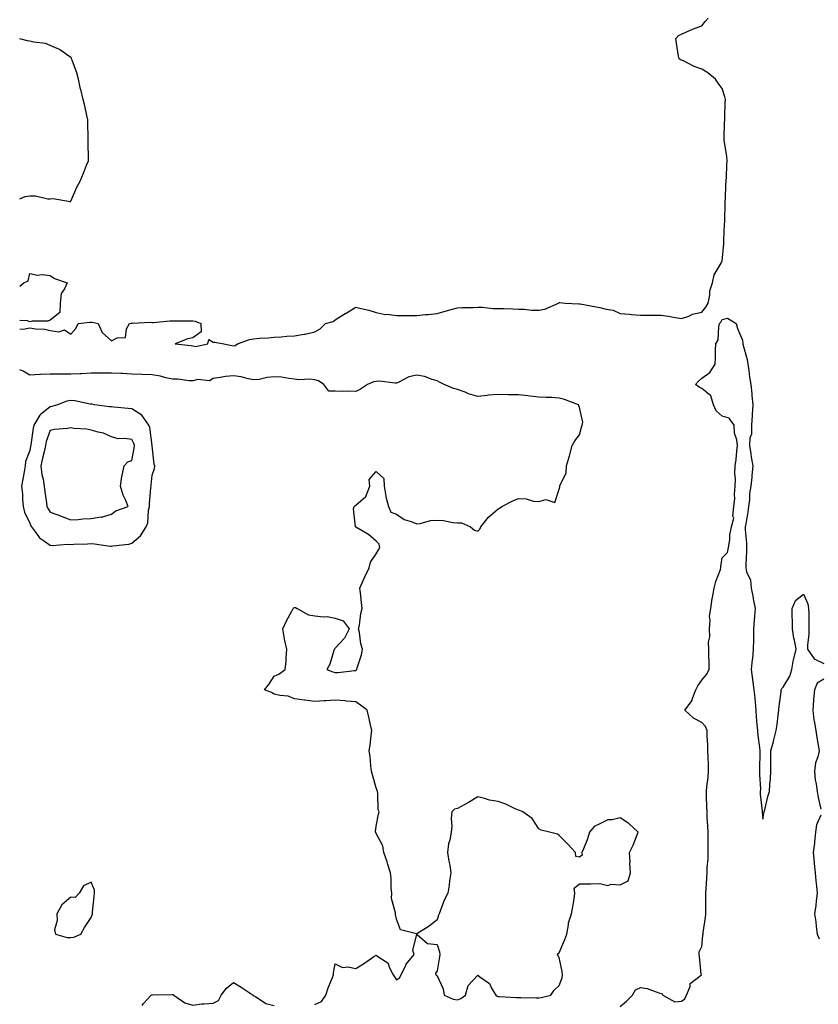
# Model space of a CAD drawing. Units: inches. Extents: x 939443 to 942083, y 7282058 to 7284698.
# Drawn here: x 939443 to 939835, y 7282757 to 7283241 of the extents above; entities that cross this region are included whole.
import ezdxf

# ---------------------------------------------------------------- set-up
doc = ezdxf.new("R2010")
doc.units = ezdxf.units.IN
doc.header["$MEASUREMENT"] = 0
doc.layers.add('Contour_93947282', color=7, linetype='Continuous', true_color=0xec2859)

msp = doc.modelspace()

# ---------------------------------------------------------------- linework, layer by layer
at = {"layer": 'Contour_93947282'}
for points in [[(939443, 7283089.08, 3216), (939445.45, 7283089.31, 3216), (939448.05, 7283089.76, 3216), (939450.69, 7283089.27, 3216), (939455.31, 7283089.18, 3216), (939458.05, 7283088.4, 3216), (939462.18, 7283087.8, 3216), (939465, 7283088.87, 3216), (939468.05, 7283086.71, 3216), (939470.53, 7283089.45, 3216), (939471.7, 7283091.92, 3216), (939477.39, 7283092.58, 3216), (939478.05, 7283092.49, 3216), (939478.63, 7283092.51, 3216), (939481.53, 7283091.92, 3216), (939483.57, 7283087.44, 3216), (939488.05, 7283083.38, 3216), (939490.96, 7283084.84, 3216), (939494.9, 7283085.06, 3216), (939495.43, 7283089.3, 3216), (939496.86, 7283091.92, 3216), (939497.85, 7283092.13, 3216), (939498.05, 7283092.17, 3216), (939498.22, 7283092.09, 3216), (939507.42, 7283092.55, 3216), (939508.05, 7283092.4, 3216), (939508.55, 7283092.42, 3216), (939516.8, 7283093.18, 3216), (939518.05, 7283093.23, 3216), (939519.37, 7283093.24, 3216), (939526.71, 7283093.26, 3216), (939528.05, 7283093.28, 3216), (939529.16, 7283093.02, 3216), (939531.99, 7283091.92, 3216), (939532.22, 7283087.75, 3216), (939528.05, 7283084.85, 3216), (939525.53, 7283084.44, 3216), (939519.43, 7283081.92, 3216), (939527.19, 7283081.06, 3216), (939528.05, 7283080.94, 3216), (939529.33, 7283080.63, 3216), (939535.39, 7283081.92, 3216), (939535.9, 7283084.07, 3216), (939538.05, 7283082.81, 3216), (939538.87, 7283082.74, 3216), (939543.36, 7283081.92, 3216), (939547.17, 7283081.04, 3216), (939548.05, 7283080.95, 3216), (939548.82, 7283081.16, 3216), (939550.02, 7283081.92, 3216), (939555.86, 7283084.11, 3216), (939558.05, 7283084.41, 3216), (939560.8, 7283084.66, 3216), (939565.09, 7283084.89, 3216), (939568.05, 7283085.2, 3216), (939571.49, 7283085.36, 3216), (939574.23, 7283085.74, 3216), (939578.05, 7283085.88, 3216), (939582.82, 7283086.7, 3216), (939583.27, 7283086.71, 3216), (939588.05, 7283087.86, 3216), (939590.66, 7283089.3, 3216), (939593.17, 7283091.92, 3216), (939597.05, 7283092.92, 3216), (939598.05, 7283093.79, 3216), (939602.92, 7283096.79, 3216), (939603.08, 7283096.89, 3216), (939608.05, 7283099.95, 3216), (939610.78, 7283099.2, 3216), (939614.59, 7283098.46, 3216), (939618.05, 7283097.25, 3216), (939622.48, 7283096.35, 3216), (939623.52, 7283096.45, 3216), (939628.05, 7283095.89, 3216), (939631.98, 7283095.85, 3216), (939634.07, 7283095.9, 3216), (939638.05, 7283095.87, 3216), (939642.43, 7283096.3, 3216), (939643.6, 7283096.37, 3216), (939648.05, 7283096.85, 3216), (939651.94, 7283098.03, 3216), (939654.89, 7283098.76, 3216), (939658.05, 7283099.63, 3216), (939660.28, 7283099.69, 3216), (939665.97, 7283099.84, 3216), (939668.05, 7283099.9, 3216), (939670.11, 7283099.86, 3216), (939675.48, 7283099.35, 3216), (939678.05, 7283099.3, 3216), (939680.77, 7283099.2, 3216), (939685.27, 7283099.14, 3216), (939688.05, 7283099.02, 3216), (939691, 7283098.97, 3216), (939694.59, 7283098.46, 3216), (939698.05, 7283098.41, 3216), (939700.94, 7283099.03, 3216), (939707.64, 7283101.92, 3216), (939707.85, 7283102.12, 3216), (939708.05, 7283102.18, 3216), (939708.33, 7283102.2, 3216), (939710.93, 7283101.92, 3216), (939717.7, 7283101.57, 3216), (939718.05, 7283101.64, 3216), (939718.38, 7283101.59, 3216), (939726.17, 7283100.05, 3216), (939728.05, 7283099.81, 3216), (939731.03, 7283098.94, 3216), (939734.59, 7283098.46, 3216), (939738.05, 7283096.88, 3216), (939742.62, 7283096.49, 3216), (939743.56, 7283096.41, 3216), (939748.05, 7283096.03, 3216), (939752.19, 7283096.06, 3216), (939753.95, 7283096.02, 3216), (939758.05, 7283096.05, 3216), (939761.62, 7283095.49, 3216), (939765.12, 7283094.85, 3216), (939768.05, 7283094.36, 3216), (939771.72, 7283095.59, 3216), (939773.5, 7283096.47, 3216), (939778.05, 7283097.4, 3216), (939780.07, 7283099.9, 3216), (939781.25, 7283101.92, 3216), (939782.05, 7283105.92, 3216), (939782.01, 7283107.96, 3216), (939783.41, 7283111.92, 3216), (939784.1, 7283115.87, 3216), (939787.62, 7283121.49, 3216), (939787.79, 7283121.92, 3216), (939787.84, 7283122.13, 3216), (939788.05, 7283122.58, 3216), (939788.86, 7283131.11, 3216), (939788.91, 7283131.92, 3216), (939788.93, 7283132.8, 3216), (939789.29, 7283140.68, 3216), (939789.32, 7283141.92, 3216), (939789.34, 7283143.21, 3216), (939789.59, 7283150.38, 3216), (939789.61, 7283151.92, 3216), (939789.68, 7283153.55, 3216), (939789.93, 7283160.04, 3216), (939790.01, 7283161.92, 3216), (939790.15, 7283164.02, 3216), (939790.41, 7283169.56, 3216), (939790.58, 7283171.92, 3216), (939790.34, 7283174.21, 3216), (939789.18, 7283180.79, 3216), (939789.05, 7283181.92, 3216), (939789.1, 7283182.97, 3216), (939789.28, 7283190.69, 3216), (939789.36, 7283191.92, 3216), (939789.48, 7283193.35, 3216), (939789.53, 7283200.44, 3216), (939789.68, 7283201.92, 3216), (939789.43, 7283203.3, 3216), (939788.05, 7283207.36, 3216), (939786.1, 7283209.97, 3216), (939784.87, 7283211.92, 3216), (939781.13, 7283215, 3216), (939778.05, 7283216.87, 3216), (939774.29, 7283218.16, 3216), (939769.03, 7283220.94, 3216), (939768.05, 7283221.38, 3216), (939767.63, 7283221.5, 3216), (939766.9, 7283221.92, 3216), (939766.71, 7283223.26, 3216), (939765.73, 7283229.6, 3216), (939765.39, 7283231.92, 3216), (939766.61, 7283233.36, 3216), (939768.05, 7283234.03, 3216), (939771.77, 7283235.64, 3216), (939773.51, 7283236.46, 3216), (939778.05, 7283238.18, 3216), (939779.7, 7283240.27, 3216), (939781.16, 7283241.92, 3216)], [(939443, 7283153.17, 3217), (939445.64, 7283154.33, 3217), (939448.05, 7283154.67, 3217), (939450.75, 7283154.62, 3217), (939456.79, 7283153.19, 3217), (939458.05, 7283153.14, 3217), (939459.42, 7283153.29, 3217), (939467.76, 7283151.92, 3217), (939468.02, 7283151.89, 3217), (939468.05, 7283151.89, 3217), (939468.07, 7283151.9, 3217), (939468.07, 7283151.92, 3217), (939468.1, 7283151.97, 3217), (939471.04, 7283158.92, 3217), (939472.63, 7283161.92, 3217), (939474.28, 7283165.7, 3217), (939475.84, 7283169.71, 3217), (939476.75, 7283171.92, 3217), (939476.78, 7283173.2, 3217), (939476.68, 7283180.55, 3217), (939476.71, 7283181.92, 3217), (939476.6, 7283183.37, 3217), (939476.54, 7283190.41, 3217), (939476.41, 7283191.92, 3217), (939475.92, 7283194.06, 3217), (939474.97, 7283198.83, 3217), (939474.19, 7283201.92, 3217), (939472.99, 7283206.86, 3217), (939472.95, 7283207.02, 3217), (939471.81, 7283211.92, 3217), (939471.13, 7283215, 3217), (939468.73, 7283221.25, 3217), (939468.53, 7283221.92, 3217), (939468.37, 7283222.24, 3217), (939468.05, 7283222.61, 3217), (939465.95, 7283224.02, 3217), (939462.62, 7283226.49, 3217), (939458.05, 7283228.52, 3217), (939455.62, 7283229.49, 3217), (939449.87, 7283230.09, 3217), (939448.05, 7283230.57, 3217), (939446.88, 7283230.76, 3217), (939443, 7283231.86, 3217)], [(939443, 7283110.25, 3216), (939445.05, 7283111.92, 3216), (939447.11, 7283112.87, 3216), (939448.05, 7283116.47, 3216), (939451.8, 7283115.66, 3216), (939453.98, 7283115.99, 3216), (939458.05, 7283115.51, 3216), (939460.15, 7283114.03, 3216), (939466.25, 7283111.92, 3216), (939465.07, 7283108.94, 3216), (939463.39, 7283106.58, 3216), (939462.81, 7283101.92, 3216), (939462.65, 7283097.32, 3216), (939458.05, 7283093.5, 3216), (939456.87, 7283093.1, 3216), (939449.16, 7283093.03, 3216), (939448.05, 7283092.8, 3216), (939446.82, 7283093.15, 3216), (939443, 7283093.33, 3216)], [(939738.05, 7282756.38, 3215), (939741.06, 7282758.91, 3215), (939744.04, 7282761.92, 3215), (939745.55, 7282764.42, 3215), (939748.05, 7282765.7, 3215), (939751.24, 7282765.11, 3215), (939756.94, 7282763.03, 3215), (939758.05, 7282762.75, 3215), (939758.62, 7282762.49, 3215), (939758.98, 7282761.92, 3215), (939764.79, 7282758.66, 3215), (939768.05, 7282759, 3215), (939769.83, 7282760.14, 3215), (939770.65, 7282761.92, 3215), (939772.31, 7282766.18, 3215), (939772.41, 7282767.56, 3215), (939777.88, 7282771.92, 3215), (939777.85, 7282772.12, 3215), (939776.93, 7282780.8, 3215), (939776.73, 7282781.92, 3215), (939776.87, 7282783.1, 3215), (939778.05, 7282785.85, 3215), (939778.67, 7282791.3, 3215), (939778.68, 7282791.92, 3215), (939778.74, 7282792.61, 3215), (939779.95, 7282800.02, 3215), (939780.09, 7282801.92, 3215), (939780.08, 7282803.95, 3215), (939780.03, 7282809.94, 3215), (939780.03, 7282811.92, 3215), (939780.22, 7282814.09, 3215), (939780.48, 7282819.49, 3215), (939780.72, 7282821.92, 3215), (939780.79, 7282824.66, 3215), (939781.16, 7282828.81, 3215), (939781.24, 7282831.92, 3215), (939781.23, 7282835.1, 3215), (939781.21, 7282838.76, 3215), (939781.2, 7282841.92, 3215), (939781.13, 7282845, 3215), (939780.77, 7282849.2, 3215), (939780.7, 7282851.92, 3215), (939780.61, 7282854.48, 3215), (939780.47, 7282859.5, 3215), (939780.39, 7282861.92, 3215), (939780.61, 7282864.48, 3215), (939781.21, 7282868.76, 3215), (939781.44, 7282871.92, 3215), (939781.37, 7282875.24, 3215), (939781.17, 7282878.8, 3215), (939781.1, 7282881.92, 3215), (939781.07, 7282884.94, 3215), (939780.76, 7282889.21, 3215), (939780.73, 7282891.92, 3215), (939779.97, 7282893.84, 3215), (939778.05, 7282895.92, 3215), (939774.07, 7282897.94, 3215), (939769.82, 7282901.92, 3215), (939773.28, 7282906.69, 3215), (939773.41, 7282907.28, 3215), (939775.22, 7282911.92, 3215), (939776.15, 7282913.82, 3215), (939778.05, 7282916.66, 3215), (939780.46, 7282919.51, 3215), (939781.65, 7282921.92, 3215), (939781.72, 7282925.59, 3215), (939781.53, 7282928.44, 3215), (939781.6, 7282931.92, 3215), (939781.43, 7282935.3, 3215), (939782.01, 7282937.96, 3215), (939781.89, 7282941.92, 3215), (939782.27, 7282946.14, 3215), (939781.92, 7282948.05, 3215), (939782.58, 7282951.92, 3215), (939783.25, 7282956.72, 3215), (939783.36, 7282957.23, 3215), (939784.14, 7282961.92, 3215), (939784.9, 7282965.07, 3215), (939787.21, 7282971.08, 3215), (939787.46, 7282971.92, 3215), (939787.5, 7282972.47, 3215), (939788.05, 7282976.71, 3215), (939790.64, 7282979.33, 3215), (939791.17, 7282981.92, 3215), (939791.78, 7282985.65, 3215), (939791.84, 7282988.13, 3215), (939792.66, 7282991.92, 3215), (939793.75, 7282996.22, 3215), (939793.38, 7282997.25, 3215), (939793.82, 7283001.92, 3215), (939794.24, 7283005.73, 3215), (939794.22, 7283008.09, 3215), (939794.54, 7283011.92, 3215), (939794.65, 7283015.32, 3215), (939794.36, 7283018.23, 3215), (939794.46, 7283021.92, 3215), (939794.89, 7283025.08, 3215), (939795.23, 7283029.1, 3215), (939795.57, 7283031.92, 3215), (939795.3, 7283034.67, 3215), (939794.17, 7283038.04, 3215), (939793.94, 7283041.92, 3215), (939791.51, 7283045.38, 3215), (939788.05, 7283046.34, 3215), (939785.13, 7283049, 3215), (939783.76, 7283051.92, 3215), (939782.47, 7283056.34, 3215), (939778.05, 7283059.96, 3215), (939776.82, 7283060.69, 3215), (939774.99, 7283061.92, 3215), (939776.39, 7283063.58, 3215), (939778.05, 7283065.05, 3215), (939782.06, 7283067.91, 3215), (939784.61, 7283071.92, 3215), (939784.77, 7283075.2, 3215), (939784.88, 7283078.75, 3215), (939785.02, 7283081.92, 3215), (939786.11, 7283083.86, 3215), (939786.4, 7283090.27, 3215), (939786.86, 7283091.92, 3215), (939787.38, 7283092.59, 3215), (939788.05, 7283093.86, 3215), (939790.69, 7283094.56, 3215), (939794.92, 7283091.92, 3215), (939795.63, 7283089.5, 3215), (939798.05, 7283083.73, 3215), (939798.24, 7283082.11, 3215), (939798.24, 7283081.92, 3215), (939798.27, 7283081.7, 3215), (939800.3, 7283074.17, 3215), (939800.62, 7283071.92, 3215), (939801.12, 7283068.85, 3215), (939801.6, 7283065.47, 3215), (939802.22, 7283061.92, 3215), (939802.62, 7283057.35, 3215), (939802.59, 7283056.46, 3215), (939803.11, 7283051.92, 3215), (939802.85, 7283047.12, 3215), (939802.83, 7283046.7, 3215), (939802.56, 7283041.92, 3215), (939802.47, 7283037.5, 3215), (939801.7, 7283035.57, 3215), (939801.55, 7283031.92, 3215), (939802.18, 7283027.79, 3215), (939802.37, 7283026.24, 3215), (939803.09, 7283021.92, 3215), (939802.7, 7283017.27, 3215), (939802.59, 7283016.46, 3215), (939802.16, 7283011.92, 3215), (939801.54, 7283008.43, 3215), (939801.52, 7283005.39, 3215), (939801.07, 7283001.92, 3215), (939800.66, 7282999.31, 3215), (939799.66, 7282993.53, 3215), (939799.4, 7282991.92, 3215), (939799.42, 7282990.55, 3215), (939800.04, 7282983.91, 3215), (939800.06, 7282981.92, 3215), (939800.1, 7282979.87, 3215), (939799.73, 7282973.6, 3215), (939799.77, 7282971.92, 3215), (939800.12, 7282969.85, 3215), (939801.98, 7282965.85, 3215), (939802.3, 7282961.92, 3215), (939803.31, 7282957.18, 3215), (939803.4, 7282956.57, 3215), (939804.31, 7282951.92, 3215), (939804.01, 7282947.88, 3215), (939803.81, 7282946.16, 3215), (939803.53, 7282941.92, 3215), (939803.43, 7282937.3, 3215), (939803.45, 7282936.52, 3215), (939803.34, 7282931.92, 3215), (939802.96, 7282927.01, 3215), (939802.9, 7282926.77, 3215), (939802.38, 7282921.92, 3215), (939803.06, 7282916.93, 3215), (939803.06, 7282916.91, 3215), (939803.65, 7282911.92, 3215), (939804.12, 7282907.99, 3215), (939804.25, 7282905.72, 3215), (939804.66, 7282901.92, 3215), (939804.85, 7282898.72, 3215), (939805.2, 7282894.77, 3215), (939805.37, 7282891.92, 3215), (939805.61, 7282889.48, 3215), (939806.45, 7282883.52, 3215), (939806.61, 7282881.92, 3215), (939806.62, 7282880.49, 3215), (939806.46, 7282873.51, 3215), (939806.47, 7282871.92, 3215), (939806.45, 7282870.32, 3215), (939806.85, 7282863.12, 3215), (939806.83, 7282861.92, 3215), (939806.82, 7282860.69, 3215), (939807.66, 7282852.31, 3215), (939807.66, 7282851.92, 3215), (939808.05, 7282848.4, 3215), (939808.64, 7282851.33, 3215), (939808.8, 7282851.92, 3215), (939809.07, 7282852.94, 3215), (939810.54, 7282859.43, 3215), (939811.27, 7282861.92, 3215), (939811.46, 7282865.33, 3215), (939811.86, 7282868.11, 3215), (939812.03, 7282871.92, 3215), (939812.06, 7282875.93, 3215), (939811.94, 7282878.03, 3215), (939811.96, 7282881.92, 3215), (939813.38, 7282886.59, 3215), (939813.53, 7282887.4, 3215), (939814.68, 7282891.92, 3215), (939815.14, 7282894.83, 3215), (939815.54, 7282899.41, 3215), (939815.9, 7282901.92, 3215), (939816.14, 7282903.83, 3215), (939817.01, 7282910.88, 3215), (939817.14, 7282911.92, 3215), (939817.41, 7282912.56, 3215), (939818.05, 7282913.2, 3215), (939821.39, 7282918.58, 3215), (939822.28, 7282921.92, 3215), (939823.16, 7282926.81, 3215), (939823.26, 7282927.13, 3215), (939824.4, 7282931.92, 3215), (939823.58, 7282936.39, 3215), (939823.37, 7282937.24, 3215), (939822.64, 7282941.92, 3215), (939822.6, 7282946.47, 3215), (939822.56, 7282947.41, 3215), (939822.5, 7282951.92, 3215), (939824.14, 7282955.83, 3215), (939828.05, 7282958.98, 3215), (939830.25, 7282954.12, 3215), (939830.54, 7282951.92, 3215), (939830.59, 7282949.38, 3215), (939830.62, 7282944.49, 3215), (939830.67, 7282941.92, 3215), (939830.69, 7282939.28, 3215), (939830, 7282933.87, 3215), (939830.01, 7282931.92, 3215), (939833.26, 7282927.13, 3215), (939838.05, 7282924.88, 3215)], [(939588.05, 7282757.28, 3216), (939591.21, 7282758.77, 3216), (939593.39, 7282761.92, 3216), (939594.49, 7282765.48, 3216), (939596.66, 7282770.52, 3216), (939597.18, 7282771.92, 3216), (939597.14, 7282772.83, 3216), (939598.05, 7282777.22, 3216), (939601.56, 7282775.43, 3216), (939604.25, 7282775.72, 3216), (939608.05, 7282774.9, 3216), (939612.44, 7282777.54, 3216), (939616.94, 7282780.81, 3216), (939618.05, 7282781.59, 3216), (939619.45, 7282780.51, 3216), (939623.91, 7282777.78, 3216), (939624.62, 7282775.35, 3216), (939626.44, 7282771.92, 3216), (939627.1, 7282770.96, 3216), (939628.05, 7282769.45, 3216), (939629.52, 7282770.45, 3216), (939630.47, 7282771.92, 3216), (939632.76, 7282776.63, 3216), (939632.91, 7282777.06, 3216), (939636.76, 7282781.92, 3216), (939636.13, 7282783.84, 3216), (939638.05, 7282791.77, 3216), (939638.38, 7282791.59, 3216), (939643.41, 7282787.28, 3216), (939648.05, 7282786.77, 3216), (939649.3, 7282783.17, 3216), (939649.4, 7282781.92, 3216), (939649.25, 7282780.72, 3216), (939648.05, 7282773.84, 3216), (939647.26, 7282772.71, 3216), (939647.47, 7282771.92, 3216), (939647.71, 7282771.58, 3216), (939648.05, 7282771.33, 3216), (939651.04, 7282764.91, 3216), (939651.58, 7282761.92, 3216), (939656.02, 7282759.89, 3216), (939658.05, 7282759.61, 3216), (939659.78, 7282760.19, 3216), (939661.96, 7282761.92, 3216), (939663.39, 7282766.58, 3216), (939668.05, 7282771.71, 3216), (939669.06, 7282770.91, 3216), (939673.75, 7282767.62, 3216), (939674.93, 7282765.04, 3216), (939676.84, 7282761.92, 3216), (939677.56, 7282761.43, 3216), (939678.05, 7282761.22, 3216), (939678.71, 7282761.26, 3216), (939686.87, 7282760.74, 3216), (939688.05, 7282760.79, 3216), (939689.21, 7282760.76, 3216), (939696.7, 7282760.57, 3216), (939698.05, 7282760.53, 3216), (939699.25, 7282760.72, 3216), (939703.9, 7282761.92, 3216), (939705.59, 7282764.38, 3216), (939708.05, 7282766.59, 3216), (939709.52, 7282770.45, 3216), (939709.71, 7282771.92, 3216), (939709.57, 7282773.44, 3216), (939708.05, 7282780.45, 3216), (939707.45, 7282781.32, 3216), (939707.28, 7282781.92, 3216), (939707.56, 7282782.41, 3216), (939708.05, 7282782.7, 3216), (939710.81, 7282789.16, 3216), (939711.73, 7282791.92, 3216), (939712.6, 7282796.47, 3216), (939712.57, 7282797.4, 3216), (939714.1, 7282801.92, 3216), (939714.76, 7282805.21, 3216), (939715.31, 7282809.18, 3216), (939715.79, 7282811.92, 3216), (939715.44, 7282814.53, 3216), (939718.05, 7282816.5, 3216), (939722.77, 7282816.64, 3216), (939723.46, 7282816.51, 3216), (939728.05, 7282816.7, 3216), (939731.93, 7282815.8, 3216), (939733.53, 7282816.44, 3216), (939738.05, 7282816.12, 3216), (939741.94, 7282818.03, 3216), (939742.99, 7282821.92, 3216), (939742.8, 7282826.67, 3216), (939742.82, 7282827.15, 3216), (939742.65, 7282831.92, 3216), (939744.4, 7282835.57, 3216), (939745.96, 7282839.83, 3216), (939746.82, 7282841.92, 3216), (939742.32, 7282846.19, 3216), (939738.05, 7282848.93, 3216), (939734.12, 7282847.99, 3216), (939731.92, 7282848.05, 3216), (939728.05, 7282846.12, 3216), (939725.18, 7282844.79, 3216), (939722.95, 7282841.92, 3216), (939721.79, 7282838.18, 3216), (939719.89, 7282833.76, 3216), (939719.21, 7282831.92, 3216), (939719.27, 7282830.7, 3216), (939718.05, 7282829.71, 3216), (939716.15, 7282830.02, 3216), (939716, 7282831.92, 3216), (939712.24, 7282836.11, 3216), (939708.05, 7282840.33, 3216), (939707.14, 7282841.01, 3216), (939703.2, 7282841.92, 3216), (939699.1, 7282842.97, 3216), (939698.05, 7282843.6, 3216), (939694.79, 7282848.66, 3216), (939690.1, 7282851.92, 3216), (939688.67, 7282852.55, 3216), (939688.05, 7282852.82, 3216), (939686.48, 7282853.49, 3216), (939681.86, 7282855.73, 3216), (939678.05, 7282857.09, 3216), (939673.82, 7282857.69, 3216), (939671.4, 7282858.57, 3216), (939668.05, 7282859.26, 3216), (939663.46, 7282856.51, 3216), (939661.75, 7282855.62, 3216), (939658.05, 7282853.63, 3216), (939656.66, 7282853.31, 3216), (939655.25, 7282851.92, 3216), (939654.94, 7282848.81, 3216), (939655.28, 7282844.69, 3216), (939654.89, 7282841.92, 3216), (939654.3, 7282838.17, 3216), (939653.67, 7282836.3, 3216), (939653.24, 7282831.92, 3216), (939653.83, 7282827.7, 3216), (939654.24, 7282825.73, 3216), (939654.83, 7282821.92, 3216), (939654.22, 7282818.09, 3216), (939654.06, 7282815.91, 3216), (939653.27, 7282811.92, 3216), (939651.46, 7282808.51, 3216), (939649.76, 7282803.63, 3216), (939649.05, 7282801.92, 3216), (939648.81, 7282801.16, 3216), (939648.05, 7282798.87, 3216), (939644.18, 7282795.79, 3216), (939638.15, 7282792.02, 3216), (939638.05, 7282791.95, 3216), (939637.98, 7282791.99, 3216), (939630.08, 7282793.95, 3216), (939628.05, 7282799.2, 3216), (939627.6, 7282801.46, 3216), (939627.56, 7282801.92, 3216), (939627.64, 7282802.33, 3216), (939625.58, 7282809.45, 3216), (939625.79, 7282811.92, 3216), (939625.55, 7282814.43, 3216), (939625.53, 7282819.39, 3216), (939625.22, 7282821.92, 3216), (939623.91, 7282826.06, 3216), (939623.55, 7282827.42, 3216), (939621.91, 7282831.92, 3216), (939621.43, 7282835.3, 3216), (939618.05, 7282841.3, 3216), (939617.88, 7282841.75, 3216), (939617.81, 7282841.92, 3216), (939617.84, 7282842.13, 3216), (939618.05, 7282844.94, 3216), (939619.21, 7282850.76, 3216), (939619.58, 7282851.92, 3216), (939619.11, 7282852.97, 3216), (939618.99, 7282860.98, 3216), (939618.76, 7282861.92, 3216), (939618.59, 7282862.46, 3216), (939618.05, 7282863.68, 3216), (939616.31, 7282870.17, 3216), (939615.9, 7282871.92, 3216), (939615.46, 7282874.51, 3216), (939615.23, 7282879.1, 3216), (939614.61, 7282881.92, 3216), (939615.18, 7282884.79, 3216), (939615.59, 7282889.46, 3216), (939615.99, 7282891.92, 3216), (939615.34, 7282894.63, 3216), (939614.59, 7282898.46, 3216), (939613.62, 7282901.92, 3216), (939610.49, 7282904.36, 3216), (939608.05, 7282906.02, 3216), (939603.62, 7282906.34, 3216), (939602.66, 7282906.54, 3216), (939598.05, 7282906.79, 3216), (939593.45, 7282906.52, 3216), (939592.58, 7282906.45, 3216), (939588.05, 7282906.16, 3216), (939583.15, 7282906.82, 3216), (939582.97, 7282906.84, 3216), (939578.05, 7282907.56, 3216), (939574.92, 7282908.8, 3216), (939570.85, 7282909.12, 3216), (939568.05, 7282909.81, 3216), (939566.67, 7282910.53, 3216), (939563.27, 7282911.92, 3216), (939565.37, 7282914.6, 3216), (939568.05, 7282918.69, 3216), (939570.34, 7282919.63, 3216), (939573.42, 7282921.92, 3216), (939573.97, 7282926, 3216), (939573.84, 7282927.7, 3216), (939574.22, 7282931.92, 3216), (939573.01, 7282936.88, 3216), (939573.01, 7282936.96, 3216), (939572.27, 7282941.92, 3216), (939574.09, 7282945.88, 3216), (939576.61, 7282950.48, 3216), (939577.36, 7282951.92, 3216), (939577.72, 7282952.25, 3216), (939578.05, 7282952.4, 3216), (939578.55, 7282952.43, 3216), (939579.38, 7282951.92, 3216), (939584.87, 7282948.74, 3216), (939588.05, 7282948.2, 3216), (939592.24, 7282947.73, 3216), (939593.99, 7282947.86, 3216), (939598.05, 7282947.18, 3216), (939601.88, 7282945.76, 3216), (939604.92, 7282941.92, 3216), (939602.63, 7282937.34, 3216), (939598.05, 7282932.46, 3216), (939597.78, 7282932.18, 3216), (939597.61, 7282931.92, 3216), (939597.32, 7282931.19, 3216), (939595.42, 7282924.55, 3216), (939593.89, 7282921.92, 3216), (939596.87, 7282920.74, 3216), (939598.05, 7282920.49, 3216), (939599.48, 7282920.49, 3216), (939607.5, 7282921.37, 3216), (939608.05, 7282921.36, 3216), (939608.33, 7282921.64, 3216), (939608.66, 7282921.92, 3216), (939608.81, 7282922.67, 3216), (939610.92, 7282929.05, 3216), (939611.33, 7282931.92, 3216), (939610.65, 7282934.52, 3216), (939609.88, 7282940.09, 3216), (939609.49, 7282941.92, 3216), (939609.87, 7282943.74, 3216), (939610.63, 7282949.34, 3216), (939611.28, 7282951.92, 3216), (939610.92, 7282954.78, 3216), (939610.4, 7282959.57, 3216), (939610.12, 7282961.92, 3216), (939611.74, 7282965.61, 3216), (939612.5, 7282967.47, 3216), (939614.71, 7282971.92, 3216), (939615.36, 7282974.61, 3216), (939618.05, 7282978.76, 3216), (939619.32, 7282980.65, 3216), (939619.91, 7282981.92, 3216), (939619.53, 7282983.4, 3216), (939618.05, 7282985, 3216), (939614.29, 7282988.16, 3216), (939608.2, 7282991.76, 3216), (939608.05, 7282991.86, 3216), (939608.01, 7282991.88, 3216), (939607.94, 7282991.92, 3216), (939608.01, 7282991.97, 3216), (939607.05, 7283000.92, 3216), (939607.37, 7283001.92, 3216), (939607.61, 7283002.36, 3216), (939608.05, 7283002.7, 3216), (939613.02, 7283006.95, 3216), (939614.95, 7283011.92, 3216), (939614.72, 7283015.25, 3216), (939618.05, 7283019.13, 3216), (939621.85, 7283015.72, 3216), (939622.04, 7283011.92, 3216), (939622.92, 7283007.06, 3216), (939622.93, 7283006.79, 3216), (939624.2, 7283001.92, 3216), (939625.3, 7282999.17, 3216), (939628.05, 7282998.2, 3216), (939631.8, 7282995.67, 3216), (939635.33, 7282994.64, 3216), (939638.05, 7282993.5, 3216), (939639.74, 7282993.61, 3216), (939644.8, 7282995.17, 3216), (939648.05, 7282995.29, 3216), (939651.21, 7282995.08, 3216), (939655.8, 7282994.17, 3216), (939658.05, 7282993.98, 3216), (939660.02, 7282993.89, 3216), (939664.51, 7282991.92, 3216), (939666.43, 7282990.3, 3216), (939668.05, 7282989.9, 3216), (939669.12, 7282990.85, 3216), (939669.53, 7282991.92, 3216), (939673.24, 7282996.73, 3216), (939678.05, 7283000.92, 3216), (939678.77, 7283001.2, 3216), (939679.87, 7283001.92, 3216), (939685.24, 7283004.73, 3216), (939688.05, 7283005.91, 3216), (939691.82, 7283005.69, 3216), (939695.33, 7283004.64, 3216), (939698.05, 7283004.37, 3216), (939701.49, 7283005.36, 3216), (939705.97, 7283004, 3216), (939708.05, 7283010.57, 3216), (939708.36, 7283011.61, 3216), (939708.31, 7283011.92, 3216), (939708.35, 7283012.22, 3216), (939711.49, 7283018.48, 3216), (939711.68, 7283021.92, 3216), (939713.07, 7283026.9, 3216), (939713.09, 7283026.96, 3216), (939714.46, 7283031.92, 3216), (939715.77, 7283034.2, 3216), (939718.05, 7283037.18, 3216), (939719.07, 7283040.9, 3216), (939719.25, 7283041.92, 3216), (939719.61, 7283043.48, 3216), (939718.05, 7283050.71, 3216), (939717.66, 7283051.53, 3216), (939717.45, 7283051.92, 3216), (939710.63, 7283054.5, 3216), (939708.05, 7283055.28, 3216), (939704.49, 7283055.48, 3216), (939701.65, 7283055.52, 3216), (939698.05, 7283055.76, 3216), (939693.79, 7283056.18, 3216), (939692.57, 7283056.44, 3216), (939688.05, 7283056.78, 3216), (939683.09, 7283056.88, 3216), (939683.01, 7283056.88, 3216), (939678.05, 7283057, 3216), (939673.33, 7283056.64, 3216), (939672.64, 7283056.51, 3216), (939668.05, 7283056.08, 3216), (939663.55, 7283057.42, 3216), (939661.79, 7283058.18, 3216), (939658.05, 7283059.56, 3216), (939656.05, 7283059.92, 3216), (939651.55, 7283061.92, 3216), (939649.15, 7283063.02, 3216), (939648.05, 7283063.68, 3216), (939645.62, 7283064.35, 3216), (939641.94, 7283065.81, 3216), (939638.05, 7283066.58, 3216), (939634.24, 7283065.73, 3216), (939629.2, 7283063.07, 3216), (939628.05, 7283062.65, 3216), (939627.43, 7283062.55, 3216), (939619.68, 7283063.55, 3216), (939618.05, 7283063.38, 3216), (939616.8, 7283063.17, 3216), (939613.9, 7283061.92, 3216), (939610.37, 7283059.6, 3216), (939608.05, 7283058.49, 3216), (939604.75, 7283058.62, 3216), (939601.46, 7283058.5, 3216), (939598.05, 7283058.62, 3216), (939594.83, 7283058.71, 3216), (939592.43, 7283061.92, 3216), (939589.8, 7283063.68, 3216), (939588.05, 7283064.26, 3216), (939585.46, 7283064.52, 3216), (939580.37, 7283064.24, 3216), (939578.05, 7283064.57, 3216), (939575.16, 7283064.81, 3216), (939571.63, 7283065.5, 3216), (939568.05, 7283065.74, 3216), (939564.53, 7283065.45, 3216), (939560.57, 7283064.44, 3216), (939558.05, 7283064.16, 3216), (939555.29, 7283064.68, 3216), (939551.85, 7283065.72, 3216), (939548.05, 7283066.27, 3216), (939544.09, 7283065.88, 3216), (939541.46, 7283065.33, 3216), (939538.05, 7283064.93, 3216), (939536.21, 7283063.77, 3216), (939530.46, 7283064.33, 3216), (939528.05, 7283063.76, 3216), (939526.21, 7283063.77, 3216), (939520.6, 7283064.48, 3216), (939518.05, 7283064.48, 3216), (939514.78, 7283065.19, 3216), (939512.22, 7283066.09, 3216), (939508.05, 7283066.73, 3216), (939503.1, 7283066.87, 3216), (939503, 7283066.87, 3216), (939498.05, 7283067.02, 3216), (939493.43, 7283067.3, 3216), (939492.71, 7283067.26, 3216), (939488.05, 7283067.49, 3216), (939483.67, 7283067.54, 3216), (939482.52, 7283067.45, 3216), (939478.05, 7283067.49, 3216), (939473.36, 7283067.23, 3216), (939472.75, 7283067.21, 3216), (939468.05, 7283066.94, 3216), (939463.1, 7283066.97, 3216), (939463, 7283066.97, 3216), (939458.05, 7283067, 3216), (939453.16, 7283066.81, 3216), (939452.91, 7283066.78, 3216), (939448.05, 7283066.57, 3216), (939444.66, 7283068.52, 3216), (939443, 7283069.18, 3216)], [(939838.05, 7282917.19, 3215), (939834.79, 7282915.18, 3215), (939833.42, 7282911.92, 3215), (939832.88, 7282907.09, 3215), (939832.92, 7282906.79, 3215), (939832.56, 7282901.92, 3215), (939833.2, 7282897.07, 3215), (939833.3, 7282896.67, 3215), (939834.09, 7282891.92, 3215), (939834.57, 7282888.44, 3215), (939835.25, 7282884.72, 3215), (939835.67, 7282881.92, 3215), (939835.08, 7282878.95, 3215), (939833.96, 7282876.01, 3215), (939833.46, 7282871.92, 3215), (939833.81, 7282867.68, 3215), (939834.32, 7282865.65, 3215), (939834.74, 7282861.92, 3215), (939835.19, 7282859.06, 3215), (939836.62, 7282853.35, 3215)], [(939836.53, 7282850.4, 3215), (939834.42, 7282845.55, 3215), (939833.9, 7282841.92, 3215), (939833.41, 7282837.28, 3215), (939833.38, 7282836.59, 3215), (939832.83, 7282831.92, 3215), (939833.31, 7282827.18, 3215), (939833.36, 7282826.61, 3215), (939833.82, 7282821.92, 3215), (939834.17, 7282818.04, 3215), (939834.49, 7282815.48, 3215), (939834.83, 7282811.92, 3215), (939834.34, 7282808.21, 3215), (939834.08, 7282805.89, 3215), (939833.53, 7282801.92, 3215), (939834.07, 7282797.94, 3215), (939834.28, 7282795.69, 3215), (939834.75, 7282791.92, 3215), (939835.69, 7282789.56, 3215)], [(939503.12, 7282756.85, 3216), (939503.85, 7282757.71, 3216), (939507.66, 7282761.92, 3216), (939507.91, 7282762.06, 3216), (939508.05, 7282762.07, 3216), (939508.21, 7282762.08, 3216), (939517.75, 7282762.22, 3216), (939518.05, 7282762.23, 3216), (939518.32, 7282762.18, 3216), (939518.75, 7282761.92, 3216), (939524.2, 7282758.07, 3216), (939528.05, 7282756.96, 3216), (939532.42, 7282757.55, 3216), (939533.67, 7282757.54, 3216), (939538.05, 7282757.99, 3216), (939540.68, 7282759.28, 3216), (939541.95, 7282761.92, 3216), (939544.67, 7282765.3, 3216), (939548.05, 7282768.12, 3216), (939551.87, 7282765.74, 3216), (939557.62, 7282761.92, 3216), (939557.77, 7282761.64, 3216), (939558.05, 7282761.54, 3216), (939558.78, 7282761.19, 3216), (939563.84, 7282757.71, 3216), (939568.05, 7282756.86, 3216)]]:
    msp.add_polyline3d(points, dxfattribs=at)
for points in [[(939498.05, 7282983.9, 3217), (939502.41, 7282987.56, 3217), (939505.12, 7282991.92, 3217), (939505.95, 7282994.02, 3217), (939506.26, 7283000.13, 3217), (939506.69, 7283001.92, 3217), (939506.7, 7283003.27, 3217), (939507.5, 7283011.37, 3217), (939507.51, 7283011.92, 3217), (939507.55, 7283012.42, 3217), (939508.05, 7283017.37, 3217), (939509.25, 7283020.72, 3217), (939509.34, 7283021.92, 3217), (939508.99, 7283022.87, 3217), (939508.05, 7283031.75, 3217), (939508.05, 7283031.91, 3217), (939508.04, 7283031.93, 3217), (939506.91, 7283040.78, 3217), (939506.45, 7283041.92, 3217), (939502.93, 7283046.8, 3217), (939498.05, 7283049.95, 3217), (939496.33, 7283050.2, 3217), (939489.22, 7283050.75, 3217), (939488.05, 7283050.9, 3217), (939487.13, 7283051, 3217), (939479.8, 7283051.92, 3217), (939478.36, 7283052.22, 3217), (939478.05, 7283052.28, 3217), (939477.66, 7283052.31, 3217), (939470.1, 7283053.97, 3217), (939468.05, 7283054.07, 3217), (939466.19, 7283053.78, 3217), (939461.61, 7283051.92, 3217), (939458.85, 7283051.12, 3217), (939458.05, 7283051, 3217), (939453.25, 7283047.12, 3217), (939453.02, 7283046.95, 3217), (939452.97, 7283046.83, 3217), (939450, 7283041.92, 3217), (939449.57, 7283040.4, 3217), (939448.49, 7283032.37, 3217), (939448.4, 7283031.92, 3217), (939448.33, 7283031.64, 3217), (939448.05, 7283029.58, 3217), (939445.89, 7283024.08, 3217), (939445.7, 7283021.92, 3217), (939445.16, 7283019.03, 3217), (939444.59, 7283015.38, 3217), (939443.89, 7283011.92, 3217), (939444.3, 7283008.16, 3217), (939444.34, 7283005.63, 3217), (939444.68, 7283001.92, 3217), (939445.42, 7282999.28, 3217), (939448.05, 7282993.72, 3217), (939448.55, 7282992.42, 3217), (939448.88, 7282991.92, 3217), (939451.26, 7282988.71, 3217), (939452.66, 7282986.53, 3217), (939454.62, 7282985.35, 3217), (939458.05, 7282982.92, 3217), (939458.93, 7282982.81, 3217), (939466.48, 7282983.49, 3217), (939468.05, 7282983.36, 3217), (939469.57, 7282983.44, 3217), (939476.25, 7282983.72, 3217), (939478.05, 7282983.81, 3217), (939479.79, 7282983.66, 3217), (939487.43, 7282982.55, 3217), (939488.05, 7282982.48, 3217), (939488.78, 7282982.64, 3217), (939496.55, 7282983.42, 3217)], [(939488.05, 7282998.24, 3218), (939490.19, 7282999.78, 3218), (939496.28, 7283001.92, 3218), (939495.09, 7283004.88, 3218), (939493.75, 7283007.61, 3218), (939492.46, 7283011.92, 3218), (939493.21, 7283016.76, 3218), (939493.35, 7283017.22, 3218), (939494.32, 7283021.92, 3218), (939496.05, 7283023.92, 3218), (939498.05, 7283024.58, 3218), (939499.25, 7283030.72, 3218), (939499.33, 7283031.92, 3218), (939499.06, 7283032.93, 3218), (939498.05, 7283034.86, 3218), (939494.56, 7283035.42, 3218), (939491.44, 7283035.32, 3218), (939488.05, 7283036.16, 3218), (939484.09, 7283037.96, 3218), (939481.5, 7283038.47, 3218), (939478.05, 7283039.57, 3218), (939476.05, 7283039.92, 3218), (939469.62, 7283040.36, 3218), (939468.05, 7283040.58, 3218), (939466.46, 7283040.33, 3218), (939460.17, 7283039.8, 3218), (939458.05, 7283039.38, 3218), (939456.05, 7283033.91, 3218), (939455.61, 7283031.92, 3218), (939454.95, 7283028.82, 3218), (939454.17, 7283025.8, 3218), (939453.44, 7283021.92, 3218), (939453.85, 7283017.71, 3218), (939454.53, 7283015.44, 3218), (939455.03, 7283011.92, 3218), (939455.27, 7283009.15, 3218), (939456.21, 7283003.76, 3218), (939456.4, 7283001.92, 3218), (939456.93, 7283000.8, 3218), (939458.05, 7282999.25, 3218), (939462.26, 7282997.7, 3218), (939463.44, 7282997.31, 3218), (939468.05, 7282995.45, 3218), (939471.76, 7282995.63, 3218), (939474.09, 7282995.88, 3218), (939478.05, 7282996.06, 3218), (939482.97, 7282996.84, 3218), (939483.15, 7282996.82, 3218)], [(939468.05, 7282790.2, 3217), (939469.56, 7282790.41, 3217), (939472.99, 7282791.92, 3217), (939474.86, 7282795.11, 3217), (939478.05, 7282799.97, 3217), (939478.63, 7282801.33, 3217), (939478.8, 7282801.92, 3217), (939478.82, 7282802.69, 3217), (939479.63, 7282810.34, 3217), (939479.67, 7282811.92, 3217), (939479.68, 7282813.55, 3217), (939478.05, 7282817.36, 3217), (939474.32, 7282815.65, 3217), (939472.29, 7282811.92, 3217), (939470.17, 7282809.8, 3217), (939468.05, 7282810.11, 3217), (939463.77, 7282806.2, 3217), (939461.17, 7282801.92, 3217), (939461.44, 7282798.53, 3217), (939460.17, 7282794.04, 3217), (939460.54, 7282791.92, 3217), (939466.4, 7282790.27, 3217)]]:
    msp.add_polyline3d(points, close=True, dxfattribs=at)

doc.saveas('drawing.dxf')
